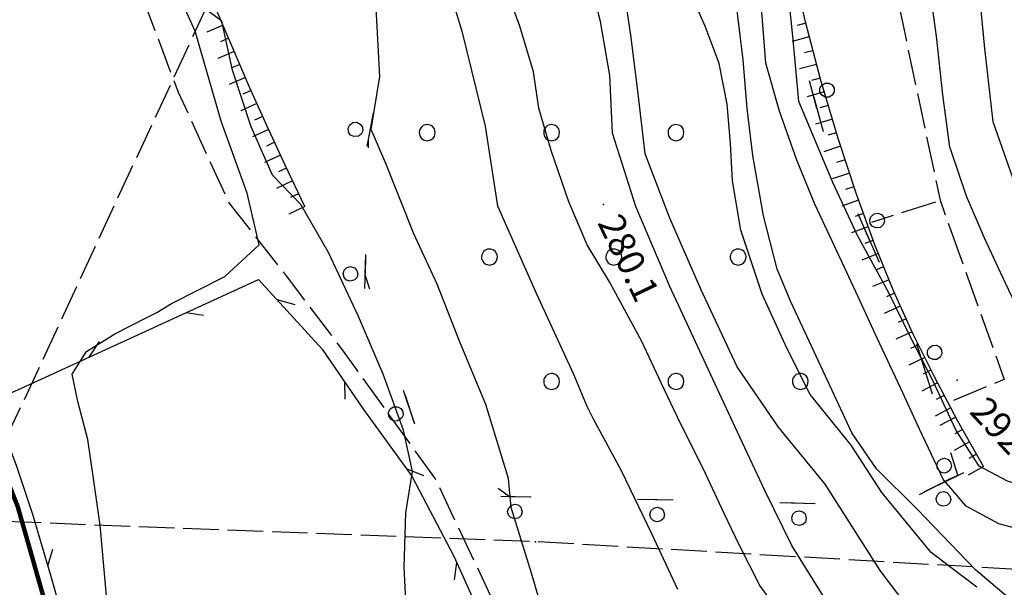
# Model space of a CAD drawing. Extents: x 514670 to 517614, y 5067431 to 5069611.
# Drawn here: x 516069 to 516179, y 5068903 to 5068967 of the extents above; entities that cross this region are included whole.
import ezdxf

# ---------------------------------------------------------------- set-up
doc = ezdxf.new("R2010")
doc.units = 0
doc.header["$LTSCALE"] = 2
doc.header["$MEASUREMENT"] = 0
for name, pattern in [('HIDDEN2', [0.1875, 0.125, -0.0625]), ('L01', [12, 6, 6]), ('L11', [2.5, 2, -0.5]), ('L42', [8, -3, 2, -3]), ('L50', [1.6, 0.8, 0.8])]:
    doc.linetypes.add(name, pattern=pattern)
for name, color, linetype in [('ARGINE', 1, 'Continuous'), ('BOSCO', 1, 'L42'), ('CURVE DI LIVELLO DIRETTRICI', 1, 'Continuous'), ('CURVE DI LIVELLO INTERMEDIE', 1, 'Continuous'), ('DIVIDENTE GENERICA DI COLTURA', 7, 'L11'), ("ELEMENTO VIABILITA' MISTA SECONDARIA", 1, 'L11'), ('LINEA ELETTRICA', 1, 'L11'), ('PUNTO QUOTATO', 1, 'Continuous'), ('SCARPATA TESTA', 1, 'L50'), ('SCM_Campiture', 1, 'Continuous'), ('SOSTEGNO A TRALICCIO', 1, 'Continuous'), ('STACCIONATA', 1, 'L01')]:
    doc.layers.add(name, color=color, linetype=linetype)
doc.styles.add('Style00', font='ARIAL.TTF', dxfattribs={"height": 0.2})

# ---------------------------------------------------------------- blocks, each defined once
blk = doc.blocks.new('Q0030200')
blk.add_line((-0.004, -0.002), (0.89, 0.558))
blk = doc.blocks.new('Q0040200')
blk.add_line((0.002, 0.004), (0.828, -0.53))
blk = doc.blocks.new('Q0120050')
blk.add_line((0, 0), (0, 1))
blk = doc.blocks.new('Q0120025')
blk.add_line((0, 0), (0, 0.5))
blk = doc.blocks.new('Q0210080')
for p, q in [((-0.361, 1.041), (-0.217, 1.184)), ((-0.217, 1.184), (-0.008, 1.24)), ((-0.008, 1.24), (0.202, 1.186)), ((0.202, 1.186), (0.354, 1.038)), ((-0.41, 0.835), (-0.361, 1.041)), ((-0.333, 0.581), (-0.41, 0.835)), ((-0.211, 0.466), (-0.333, 0.581)), ((0.35, 0.618), (0.198, 0.466)), ((0.412, 0.83), (0.35, 0.618)), ((0.354, 1.038), (0.412, 0.83)), ((-0.797, 0), (0.81, -0.01)), ((-0.004, 0.412), (-0.211, 0.466)), ((0.198, 0.466), (-0.004, 0.412))]:
    blk.add_line(p, q)
blk = doc.blocks.new('R28')
for p, q in [((-1.46, 0.41), (-1.5, 0.09)), ((-1.5, 0.09), (-1.49, -0.24)), ((-1.34, 0.7), (-1.46, 0.41)), ((-1.11, 1.03), (-1.34, 0.7)), ((-0.77, 1.31), (-1.11, 1.03)), ((-0.35, 1.46), (-0.77, 1.31)), ((-0.01, 1.5), (-0.35, 1.46)), ((0.24, 1.48), (-0.01, 1.5)), ((0.74, 1.31), (0.24, 1.48)), ((1.06, 1.08), (0.74, 1.31)), ((1.33, 0.7), (1.06, 1.08)), ((1.42, 0.47), (1.33, 0.7)), ((1.49, 0), (1.42, 0.47)), ((-1.49, -0.24), (-1.38, -0.6)), ((-1.38, -0.6), (-1.08, -1.07)), ((-1.08, -1.07), (-0.69, -1.34)), ((-0.69, -1.34), (0.01, -1.51)), ((0.01, -1.51), (0.69, -1.34)), ((0.69, -1.34), (1.08, -1.04)), ((1.08, -1.04), (1.32, -0.7)), ((1.32, -0.7), (1.49, 0))]:
    blk.add_line(p, q)
blk = doc.blocks.new('CAMP_6B0D054C')
at = {"layer": 'SCM_Campiture', "xscale": 0.6000000238418579, "yscale": 0.6000000238418579, "zscale": 0.6000000238418579}
for p in [(516114.496, 5068953.798), (516128.496, 5068953.798), (516142.496, 5068953.798), (516121.496, 5068939.798), (516135.496, 5068939.798), (516149.496, 5068939.798), (516128.496, 5068925.798), (516142.496, 5068925.798), (516156.496, 5068925.798)]:
    blk.add_blockref('R28', p, dxfattribs=at)

msp = doc.modelspace()

# ---------------------------------------------------------------- linework, layer by layer
at = {"layer": 'ARGINE', "color": 140, "linetype": 'HIDDEN2', "ltscale": 20, "const_width": 0.5, "flags": 128}
msp.add_lwpolyline([(516088.33, 5068851.46), (516085.75, 5068851.71), (516082.31, 5068853.18), (516080.32, 5068855.98), (516077.69, 5068863.84), (516076.09, 5068879.93), (516072.32, 5068897.93), (516068.38, 5068911.73), (516065.98, 5068917.82), (516063.67, 5068921.72), (516056.83, 5068928.04), (516050.41, 5068934.82), (516046.03, 5068941.68), (516041.87, 5068948.82), (516039.06, 5068951.46), (516037.03, 5068952.6)], dxfattribs=at)
at = {"layer": 'BOSCO', "linetype": 'L42', "flags": 128}
for points in [[(516173.43, 5068914.87), (516167.38, 5068911.8), (516145, 5068912.38), (516123.76, 5068912.84), (516113.32, 5068920.28), (516107.5, 5068937.81), (516107.88, 5068953.03), (516113.65, 5068983.53), (516128.19, 5069000.95), (516134.61, 5069006.77), (516128.49, 5069021.34), (516130.31, 5069032.53), (516140.15, 5069055.48), (516148.8, 5069083.83), (516160.64, 5069114.12), (516162.63, 5069115.91), (516173.43, 5069127.28)], [(516173.43, 5069030.92), (516166.71, 5069023.48), (516159.91, 5069007.99), (516153.78, 5068999.23), (516151.91, 5068979.78), (516159.31, 5068953.04), (516169.98, 5068928.76), (516173.43, 5068917.79)], [(516173.43, 5068914.87), (516174.22, 5068915.27), (516173.43, 5068917.79)]]:
    msp.add_lwpolyline(points, dxfattribs=at)
at = {"layer": 'CURVE DI LIVELLO DIRETTRICI', "linetype": 'Continuous', "flags": 128}
for points in [[(516173.43, 5068913.79), (516172.6, 5068914.73), (516169.92, 5068920.45), (516167.8, 5068925.02), (516165.16, 5068930.68), (516163.01, 5068935.31), (516160.67, 5068940.31), (516158.13, 5068945.76), (516156.1, 5068950.72), (516154.15, 5068956.21), (516152.61, 5068961.63), (516152.18, 5068966.89), (516151.44, 5068973.2), (516150.43, 5068979.48), (516149.78, 5068986.52), (516149.22, 5068994.51), (516148.57, 5069002.89), (516150.09, 5069009.98), (516151.89, 5069014.95), (516152.95, 5069016.24), (516154.45, 5069020.71), (516154.94, 5069022.25)], [(516154.79, 5068898.97), (516151.92, 5068902.84), (516149.65, 5068907.34), (516147.92, 5068910.95), (516145.8, 5068915.46), (516142.66, 5068921.78), (516140.84, 5068925.65), (516138.65, 5068930.28), (516135, 5068937.03), (516132.48, 5068941.18), (516130.41, 5068946.02), (516128.43, 5068951.78), (516127.05, 5068956.56), (516126.46, 5068960.64), (516124.92, 5068965.76), (516123.5, 5068969.72)], [(516195.62, 5068900.52), (516192.06, 5068903.43), (516188.53, 5068905.95), (516186.13, 5068907.44), (516183.21, 5068908.63), (516178.84, 5068909.8), (516175.18, 5068911.79), (516173.43, 5068913.79)]]:
    msp.add_lwpolyline(points, dxfattribs=at)
at = {"layer": 'CURVE DI LIVELLO INTERMEDIE', "linetype": 'Continuous', "flags": 128}
for points in [[(516173.43, 5068951.88), (516173.34, 5068952.16), (516172.54, 5068958.06), (516171.81, 5068964.65), (516170.88, 5068971.48), (516170.55, 5068976.93), (516170.59, 5068980.27), (516170.76, 5068983.69), (516169.15, 5068988.48), (516168.01, 5068990.93), (516167.3, 5068993.11), (516168.37, 5068994.53), (516168.27, 5068996.7), (516167.34, 5069001.74), (516166.22, 5069005.81), (516165.37, 5069010.3), (516165.63, 5069015.59), (516166.18, 5069021.31), (516167.02, 5069026.48), (516167.94, 5069032.8), (516169.26, 5069037.84), (516171.55, 5069043.33), (516173.39, 5069047.35), (516173.43, 5069047.47)], [(516128.69, 5068895.81), (516126.22, 5068904.24), (516123.93, 5068911.64), (516123.63, 5068914.88), (516121.09, 5068923.22), (516118.13, 5068930.34), (516115.62, 5068936.75), (516112.98, 5068942.41), (516109.83, 5068950.33), (516108.17, 5068954.17), (516109.14, 5068960.13), (516108.79, 5068967.14), (516108, 5068975.11), (516106.8, 5068982.51), (516104.92, 5068990.78), (516102.05, 5068997.18), (516099.25, 5069002.78), (516096.12, 5069009.1), (516093.39, 5069016.06), (516091.59, 5069022.85), (516091.46, 5069031.38), (516091.83, 5069040.31)], [(516173.43, 5068921.57), (516171.44, 5068925.84), (516168.96, 5068930.63), (516166.46, 5068935.76), (516162.94, 5068942.23), (516160.16, 5068948.18), (516156.32, 5068957.3), (516155.63, 5068964.67), (516154.87, 5068972.15), (516153.41, 5068979.96), (516151.97, 5068988.01), (516151.52, 5068994.76), (516153.18, 5068998.65), (516155.36, 5069001.7), (516156.98, 5069002.88), (516158.53, 5069004.38), (516159.61, 5069006.7), (516160.97, 5069009.69), (516161.16, 5069013.16), (516160.85, 5069019.63), (516161.34, 5069022.62), (516161.77, 5069027.72), (516162.78, 5069033.82), (516164.58, 5069038.48)], [(516142.69, 5068902.39), (516139.78, 5068908.65), (516136.34, 5068915.73), (516133.15, 5068921.63), (516132.49, 5068922.98), (516130.99, 5068926.6), (516126.77, 5068935.7), (516122.45, 5068945.52), (516121.05, 5068954.52), (516118.46, 5068965.06), (516115.72, 5068974.02), (516115.41, 5068983.06), (516114.39, 5068991.76), (516110.34, 5069002.4), (516108.58, 5069010.74), (516107.57, 5069022.34), (516106.8, 5069030), (516107.95, 5069037.74)], [(516169.23, 5068899.59), (516165.48, 5068904.52), (516159.27, 5068914.26), (516154.05, 5068920.67), (516149.37, 5068927.43), (516145.29, 5068936.19), (516141.81, 5068944.17), (516139.04, 5068951.42), (516138.21, 5068958.49), (516137.42, 5068964.78), (516136.41, 5068971.63), (516135.48, 5068979.31), (516134.28, 5068987.25), (516133.51, 5068993.23), (516132.59, 5068997.7), (516131.4, 5069001.59), (516130.77, 5069005.85), (516129.71, 5069015.16), (516129.08, 5069021.64), (516129.09, 5069027.66), (516129.69, 5069032.52), (516131.26, 5069035.51), (516133.41, 5069036.66)], [(516078.61, 5068899.16), (516077.65, 5068909.64), (516076.91, 5068914.9), (516076.28, 5068919.28), (516075.15, 5068923.54), (516074.51, 5068926.63), (516076.14, 5068929.18), (516079.3, 5068931.18), (516082.91, 5068933.01), (516084.03, 5068933.57), (516085.71, 5068934.57), (516091.7, 5068937.61), (516095.57, 5068941.19), (516094.23, 5068947), (516091.28, 5068955.09), (516088.36, 5068965.21), (516081.62, 5068980.12), (516080.23, 5068986.67), (516078.29, 5068991.81), (516076.77, 5068998.26), (516077.64, 5069003.14), (516077.31, 5069007.18), (516076.15, 5069009.75), (516076.15, 5069009.75)], [(516216.94, 5068900.76), (516214.38, 5068905.14), (516209.33, 5068909.48), (516201.69, 5068915.84), (516195.5, 5068922.87), (516192.53, 5068926.6), (516189.8, 5068929.49), (516186.79, 5068934.82), (516183.85, 5068941.12), (516180.69, 5068947.95), (516178.21, 5068955), (516177.26, 5068963.25), (516176.67, 5068969.51), (516176.41, 5068973.41), (516176.46, 5068977.12), (516176.69, 5068979.55), (516176.34, 5068980.88), (516175.57, 5068982.63), (516174.24, 5068986.05), (516173.53, 5068991.41), (516173.43, 5068991.97)], [(516159.26, 5068901.4), (516155.52, 5068907.34), (516152.51, 5068913.52), (516149.68, 5068919.55), (516146.65, 5068926.07), (516141.8, 5068936.5), (516137.99, 5068945.48), (516135.35, 5068953.75), (516135.05, 5068960.24), (516133.99, 5068966.31), (516132.18, 5068973.28)], [(516173.43, 5068904.87), (516171.24, 5068906.54), (516165.65, 5068913.31), (516162.21, 5068918.63), (516157.59, 5068924.33), (516154.96, 5068929.55), (516152.21, 5068935.62), (516149.78, 5068942.84), (516148.87, 5068948.38), (516148.63, 5068952.56), (516148.25, 5068956.99), (516147.36, 5068961.56), (516145.78, 5068965.77), (516143.18, 5068971.62)], [(516112.22, 5068898.03), (516111.89, 5068904.91), (516112.09, 5068911.01), (516112.83, 5068915.68), (516111.82, 5068920.32), (516109.51, 5068926.64), (516106.76, 5068933.1), (516103.37, 5068940.32), (516100.26, 5068945.71), (516097.07, 5068949.01), (516094.66, 5068954.45), (516092.56, 5068960.82), (516091.35, 5068966.35), (516088.36, 5068968.54)], [(516173.43, 5068907.5), (516169.61, 5068911.48), (516165.06, 5068915.99), (516162.29, 5068920.02), (516160.09, 5068924.77), (516157.53, 5068930.26), (516155.44, 5068934.78), (516153.89, 5068938.45), (516152.35, 5068944.43), (516151.15, 5068951.21), (516150.49, 5068956.51), (516150.06, 5068961.98), (516149.24, 5068968.77)], [(516207.33, 5068902.01), (516204.26, 5068905.64), (516203.45, 5068906.55), (516199.75, 5068909.81), (516196.42, 5068913.59), (516192.18, 5068916.88), (516189.02, 5068919.55), (516185.42, 5068924.34), (516183.46, 5068928.51), (516181.79, 5068932.2), (516179.6, 5068936.88), (516177.28, 5068941.84), (516175.19, 5068946.65), (516173.43, 5068951.88)], [(516198.47, 5068901.87), (516194.64, 5068905.16), (516190.92, 5068908.74), (516187.39, 5068912.03), (516183.57, 5068913.42), (516179.81, 5068914.59), (516176.64, 5068916.28), (516174.03, 5068920.28), (516173.43, 5068921.57)], [(516180.41, 5068901.05), (516176.2, 5068904.6), (516173.43, 5068907.5)], [(516176.35, 5068902.64), (516173.43, 5068904.87)]]:
    msp.add_lwpolyline(points, dxfattribs=at)
at = {"layer": 'DIVIDENTE GENERICA DI COLTURA', "linetype": 'L11', "flags": 128}
for points in [[(516154.84, 5068981.31), (516164.44, 5068982.92), (516172.22, 5068946.19), (516173.43, 5068942.8)], [(516171.7, 5068945.99), (516164.49, 5068943.67)], [(516173.43, 5068942.8), (516179.44, 5068926.02), (516173.45, 5068923.56)]]:
    msp.add_lwpolyline(points, dxfattribs=at)
at = {"layer": "ELEMENTO VIABILITA' MISTA SECONDARIA", "linetype": 'L11', "flags": 128}
msp.add_lwpolyline([(516075.72, 5069007.81), (516074.5, 5069000.17), (516074.78, 5068995.18), (516076.1, 5068989.11), (516080.3, 5068974.71), (516086.44, 5068958.37), (516092.16, 5068945.89), (516098.59, 5068937.7), (516104.9, 5068929.36), (516115.38, 5068914.85), (516126.78, 5068890.81), (516132.23, 5068873.75), (516133.2, 5068863.57), (516136.92, 5068851.63), (516142.44, 5068841.34), (516152.09, 5068832.57), (516161.34, 5068824.74), (516169.53, 5068817.29), (516173.43, 5068812.76)], dxfattribs=at)
at = {"layer": 'LINEA ELETTRICA', "linetype": 'L11', "flags": 128}
for points in [[(516173.43, 5069155.3), (516159.63, 5069123.51), (516128.1, 5069049.87), (516090.82, 5068970.49), (516062.79, 5068910.19)], [(516260.79, 5068900.5), (516244.98, 5068900.95), (516126.69, 5068907.77), (516062.79, 5068910.19)]]:
    msp.add_lwpolyline(points, dxfattribs=at)
at = {"layer": 'PUNTO QUOTATO', "linetype": 'Continuous'}
for p in [(516134.32, 5068945.72), (516174.16, 5068925.95)]:
    msp.add_point(p, dxfattribs=at)
at = {"layer": 'SCARPATA TESTA', "linetype": 'L50', "flags": 128}
for points in [[(516100.7, 5068945.47), (516098.49, 5068950.12), (516096.42, 5068954.6), (516094.49, 5068958.9), (516092.7, 5068963.03), (516091.04, 5068966.99), (516089.52, 5068970.76), (516088.14, 5068974.37), (516086.89, 5068977.83), (516085.74, 5068981.34), (516084.68, 5068984.92), (516083.72, 5068988.58), (516082.86, 5068992.33), (516082.08, 5068996.14), (516081.4, 5069000.04), (516080.82, 5069004.02)], [(516173.43, 5068922.83), (516171.58, 5068926.31), (516169.16, 5068931.2), (516166.97, 5068936), (516164.87, 5068941.17), (516162.8, 5068946.88), (516160.75, 5068953.13), (516158.76, 5068959.81), (516157.06, 5068966.26), (516155.67, 5068972.36), (516154.59, 5068978.11), (516153.88, 5068983.7), (516153.63, 5068989.56), (516153.85, 5068995.71), (516154.55, 5069002.16)], [(516177.12, 5068916.23), (516174.23, 5068921.32), (516173.43, 5068922.83)]]:
    msp.add_lwpolyline(points, dxfattribs=at)
at = {"layer": 'SOSTEGNO A TRALICCIO', "linetype": 'Continuous'}
msp.add_point((516126.69, 5068907.77), dxfattribs=at)
at = {"layer": 'STACCIONATA', "linetype": 'L01', "flags": 128}
msp.add_lwpolyline([(516065.5, 5068923.6), (516068.81, 5068925.06), (516095.49, 5068937.26), (516102.67, 5068929.42), (516107.3, 5068922.65), (516112.75, 5068915.16), (516117.51, 5068906.07), (516122.99, 5068893.9), (516126.61, 5068879.76), (516133.29, 5068854.89), (516137.31, 5068846.98), (516142.85, 5068839.01), (516148.79, 5068832.95), (516155.77, 5068827.8), (516157.32, 5068826.65), (516146.35, 5068821.24), (516137.87, 5068817.65), (516134.46, 5068816.72), (516128.01, 5068817.4), (516120.8, 5068819.2), (516119.5, 5068828.87), (516118.27, 5068834.65), (516115.92, 5068839.47), (516113.15, 5068842.75), (516109.9, 5068845.42), (516107, 5068847.1), (516103.22, 5068848.59), (516099.62, 5068849.38), (516090.06, 5068850.64), (516085.65, 5068852.15), (516083.43, 5068854.26), (516081.46, 5068857.26), (516080.65, 5068859.97), (516079.71, 5068864.63), (516078.86, 5068869.23), (516078.53, 5068874.33), (516077.27, 5068881.83), (516076.08, 5068887.62), (516074.15, 5068896.86), (516072.11, 5068903.98), (516070.07, 5068910.83), (516068.3, 5068916.25), (516065.5, 5068923.6)], dxfattribs=at)

# ---------------------------------------------------------------- block references
at = {"layer": 'BOSCO'}
for p, xscale, yscale, zscale, rotation in [((516157.9, 5068958.13), 1.999999999774723, 1.999999999774723, 1.999999999774723, 285.4553466794011), ((516108.03, 5068953.85), 2.00000000071786, 2.00000000071786, 2.00000000071786, 79.28864904541292), ((516163.62, 5068943.23), 2.000000000265033, 2.000000000265033, 2.000000000265033, 293.7227714004557), ((516107.5, 5068937.87), 2.000000000737864, 2.000000000737864, 2.000000000737864, 88.55784590631781), ((516170.04, 5068928.57), 1.999999999755978, 1.999999999755978, 1.999999999755978, 287.4565337386399), ((516112.52, 5068922.69), 2.000000000061533, 2.000000000061533, 2.000000000061533, 108.3763742311624), ((516173.43, 5068914.86), 2.000000000191469, 2.000000000191469, 2.000000000191469, 26.87633108587425), ((516171.85, 5068914.06), 1.999999999996079, 1.999999999996079, 1.99999999999608, 206.8801240269337), ((516124.4, 5068912.82), 1.999999999964175, 1.999999999964175, 1.999999999964175, 178.7553357192965), ((516140.4, 5068912.48), 1.999999999964175, 1.999999999964175, 1.999999999964175, 178.7553357192965), ((516156.39, 5068912.08), 1.999999999956635, 1.999999999956635, 1.999999999956635, 178.5183093024391)]:
    msp.add_blockref('Q0210080', p, dxfattribs=dict(at, xscale=xscale, yscale=yscale, zscale=zscale, rotation=rotation))
at = {"layer": 'SCARPATA TESTA'}
for name, p, xscale, yscale, zscale, rotation in [('Q0120050', (516091.5, 5068965.89), 1.999999999653715, 1.999999999653715, 1.999999999653716, 112.7369819056855), ('Q0120025', (516157.1, 5068966.12), 2.000000000508703, 2.000000000508703, 2.000000000508704, 104.8299029727784), ('Q0120025', (516092.12, 5068964.42), 1.999999999653715, 1.999999999653715, 1.999999999653716, 112.7369819056855), ('Q0120050', (516157.5, 5068964.57), 2.000000000508703, 2.000000000508703, 2.000000000508704, 104.8299029727784), ('Q0120050', (516092.74, 5068962.94), 1.999999999325479, 1.999999999325479, 1.999999999325479, 113.4924269638148), ('Q0120025', (516157.91, 5068963.02), 2.000000000508703, 2.000000000508703, 2.000000000508704, 104.8299029727784), ('Q0120025', (516093.37, 5068961.47), 1.999999999325479, 1.999999999325479, 1.999999999325479, 113.4924269638148), ('Q0120050', (516158.32, 5068961.48), 2.000000000508703, 2.000000000508703, 2.000000000508704, 104.8299029727784), ('Q0120050', (516094.01, 5068960.01), 1.999999999325479, 1.999999999325479, 1.999999999325479, 113.4924269638148), ('Q0120025', (516158.73, 5068959.93), 2.000000000508703, 2.000000000508703, 2.000000000508704, 104.8299029727784), ('Q0120025', (516094.65, 5068958.54), 1.999999999186269, 1.999999999186269, 1.999999999186269, 114.1810546818742), ('Q0120050', (516159.19, 5068958.4), 2.000000000687775, 2.000000000687775, 2.000000000687775, 106.5595655423833), ('Q0120050', (516095.31, 5068957.08), 1.999999999186269, 1.999999999186269, 1.999999999186269, 114.1810546818742), ('Q0120025', (516159.64, 5068956.86), 2.000000000687775, 2.000000000687775, 2.000000000687775, 106.5595655423833), ('Q0120025', (516095.97, 5068955.62), 1.999999999186269, 1.999999999186269, 1.999999999186269, 114.1810546818742), ('Q0120050', (516160.1, 5068955.33), 2.000000000687775, 2.000000000687775, 2.000000000687775, 106.5595655423833), ('Q0120050', (516096.63, 5068954.16), 1.99999999947982, 1.99999999947982, 1.99999999947982, 114.8063771016996), ('Q0120025', (516160.55, 5068953.79), 2.000000000687775, 2.000000000687775, 2.000000000687775, 106.5595655423833), ('Q0120025', (516097.3, 5068952.71), 1.99999999947982, 1.99999999947982, 1.99999999947982, 114.8063771016996), ('Q0120050', (516161.03, 5068952.27), 2.000000000252689, 2.000000000252689, 2.000000000252689, 108.1457202781735), ('Q0120050', (516097.97, 5068951.26), 1.99999999947982, 1.99999999947982, 1.99999999947982, 114.8063771016996), ('Q0120025', (516161.53, 5068950.75), 2.000000000252689, 2.000000000252689, 2.000000000252689, 108.1457202781735), ('Q0120025', (516098.64, 5068949.81), 1.999999999744934, 1.999999999744934, 1.999999999744934, 115.3791512501196), ('Q0120050', (516162.03, 5068949.23), 2.000000000252689, 2.000000000252689, 2.000000000252689, 108.1457202781735), ('Q0120050', (516099.33, 5068948.36), 1.999999999744934, 1.999999999744934, 1.999999999744934, 115.3791512501196), ('Q0120025', (516162.53, 5068947.71), 2.000000000252689, 2.000000000252689, 2.000000000252689, 108.1457202781735), ('Q0120025', (516100.01, 5068946.92), 1.999999999744934, 1.999999999744934, 1.999999999744934, 115.3791512501196), ('Q0120050', (516163.05, 5068946.19), 2.000000000279272, 2.000000000279272, 2.000000000279272, 109.9682013604131), ('Q0120050', (516100.7, 5068945.47), 1.999999999744934, 1.999999999744934, 1.999999999744934, 115.3791512501196), ('Q0120025', (516163.6, 5068944.69), 2.000000000279272, 2.000000000279272, 2.000000000279272, 109.9682013604131), ('Q0120050', (516164.14, 5068943.19), 2.000000000279272, 2.000000000279272, 2.000000000279272, 109.9682013604131), ('Q0120025', (516164.69, 5068941.68), 2.000000000279272, 2.000000000279272, 2.000000000279272, 109.9682013604131), ('Q0120050', (516165.27, 5068940.19), 2.000000000793761, 2.000000000793761, 2.000000000793761, 112.1159032848825), ('Q0120025', (516165.87, 5068938.71), 2.000000000793761, 2.000000000793761, 2.000000000793761, 112.1159032848825), ('Q0120050', (516166.48, 5068937.23), 2.000000000793761, 2.000000000793761, 2.000000000793761, 112.1159032848825), ('Q0120025', (516167.09, 5068935.75), 1.999999999834673, 1.999999999834673, 1.999999999834673, 114.4472793381383), ('Q0120050', (516167.75, 5068934.29), 1.999999999834673, 1.999999999834673, 1.999999999834673, 114.4472793381383), ('Q0120025', (516168.41, 5068932.84), 1.999999999834673, 1.999999999834673, 1.999999999834673, 114.4472793381383), ('Q0120050', (516169.08, 5068931.38), 1.999999999834673, 1.999999999834673, 1.999999999834673, 114.4472793381383), ('Q0120025', (516169.78, 5068929.94), 1.999999999916357, 1.999999999916357, 1.999999999916356, 116.3080562417858), ('Q0120050', (516170.49, 5068928.51), 1.999999999916357, 1.999999999916357, 1.999999999916356, 116.3080562417858), ('Q0120025', (516171.2, 5068927.08), 1.999999999916357, 1.999999999916357, 1.999999999916356, 116.3080562417858), ('Q0120050', (516171.93, 5068925.65), 2.000000000291419, 2.000000000291419, 2.00000000029142, 118.0144726066753), ('Q0120025', (516172.68, 5068924.24), 2.000000000291419, 2.000000000291419, 2.00000000029142, 118.0144726066753), ('Q0120050', (516173.43, 5068922.83), 2.000000000291419, 2.000000000291419, 2.00000000029142, 118.0144726066753), ('Q0120050', (516173.98, 5068921.8), 1.999999999692933, 1.999999999692933, 1.999999999692932, 118.0174341795762), ('Q0120025', (516174.75, 5068920.4), 1.999999999580831, 1.999999999580831, 1.999999999580831, 119.6055553653228), ('Q0120050', (516175.54, 5068919.01), 1.999999999580831, 1.999999999580831, 1.999999999580831, 119.6055553653228), ('Q0120025', (516176.33, 5068917.62), 1.999999999580831, 1.999999999580831, 1.999999999580831, 119.6055553653228), ('Q0120050', (516177.12, 5068916.23), 1.999999999580831, 1.999999999580831, 1.999999999580831, 119.6055553653228)]:
    msp.add_blockref(name, p, dxfattribs=dict(at, xscale=xscale, yscale=yscale, zscale=zscale, rotation=rotation))
at = {"layer": 'SCM_Campiture'}
msp.add_blockref('CAMP_6B0D054C', (0, 0), dxfattribs=at)
at = {"layer": 'STACCIONATA'}
for name, p, xscale, yscale, zscale, rotation in [('Q0030200', (516097.55, 5068935.01), 2.000000000140753, 2.000000000140753, 2.000000000140753, 312.4932730877165), ('Q0040200', (516087.35, 5068933.54), 2.000000000260975, 2.000000000260975, 2.000000000260975, 24.58209844858385), ('Q0030200', (516076.43, 5068928.55), 2.000000000260975, 2.000000000260975, 2.000000000260975, 24.58209844858385), ('Q0040200', (516105.16, 5068925.78), 1.999999999898094, 1.999999999898094, 1.999999999898094, 304.3623492438208), ('Q0030200', (516112.13, 5068916.01), 2.000000000176061, 2.000000000176061, 2.000000000176061, 306.0491661607529), ('Q0040200', (516071.79, 5068905.05), 2.000000000311905, 2.000000000311905, 2.000000000311905, 106.6126730324988), ('Q0040200', (516117.79, 5068905.44), 2.000000000723477, 2.000000000723477, 2.000000000723477, 294.2118908362269)]:
    msp.add_blockref(name, p, dxfattribs=dict(at, xscale=xscale, yscale=yscale, zscale=zscale, rotation=rotation))

# ---------------------------------------------------------------- texts
at = {"layer": 'PUNTO QUOTATO', "linetype": 'Continuous', "style": 'Style00'}
for s, rotation, p in [('280.1', 295.6585, (516133.61, 5068943.67)), ('292.7', 312.9393, (516175.41, 5068922.32))]:
    msp.add_text(s, height=3, rotation=rotation, dxfattribs=at).set_placement(p)

doc.saveas('drawing.dxf')
